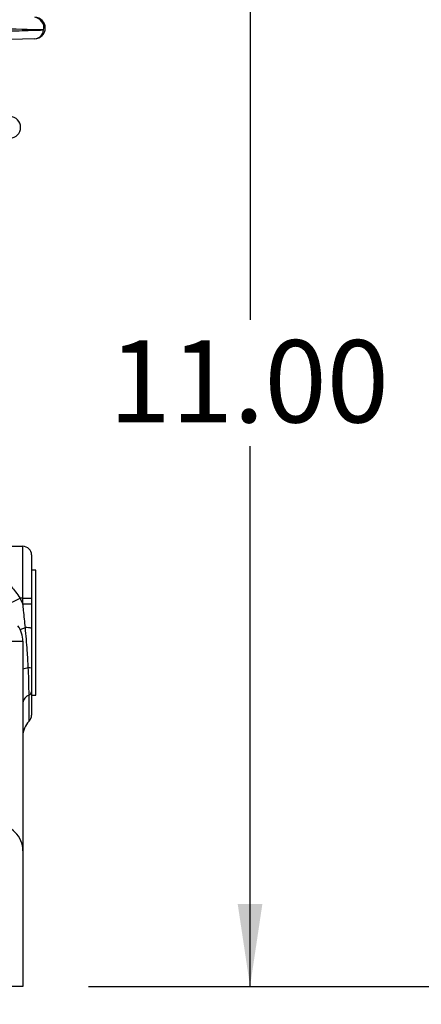
# Model space of a CAD drawing. Units: inches. Extents: x 0 to 16.8, y 0 to 10.8.
# Drawn here: x 14.6 to 15.1, y 4.7 to 5.9 of the extents above; entities that cross this region are included whole.
import ezdxf

# ---------------------------------------------------------------- set-up
doc = ezdxf.new("R2010")
doc.units = ezdxf.units.IN
doc.header["$MEASUREMENT"] = 0
doc.linetypes.add('SLD-Dashed', pattern=[0.075, 0.05, -0.025])
doc.linetypes.add('SLD-Solid', pattern=[0])
doc.layers.add('DIMENSION', color=5, linetype='SLD-Solid')
doc.layers.add('HIDDEN', color=7, linetype='SLD-Dashed')
doc.styles.add('SLDTEXTSTYLE0', font='ARIAL.TTF', dxfattribs={"width": 0.948})
doc.dimstyles.new('SLDDIMSTYLE1', dxfattribs={"dimtxt": 0.1, "dimasz": 0.1, "dimexe": 0, "dimexo": 0.0625, "dimgap": 0.025, "dimtad": 0, "dimtih": 1, "dimtoh": 1, "dimlfac": 7.5, "dimrnd": 1e-09, "dimzin": 12, "dimdsep": 46, "dimtxsty": 'SLDTEXTSTYLE0', "dimsah": 1, "dimcen": 0.09, "dimadec": 0, "dimazin": 3, "dimtfac": 1, "dimtofl": 0, "dimtmove": 0, "dimatfit": 3, "dimfxl": 1, "dimfrac": 2, "dimtolj": 1, "dimtzin": 12, "dimarcsym": 0})
doc.dimstyles.new('SLDDIMSTYLE2', dxfattribs={"dimtxt": 0.1, "dimasz": 0.1, "dimexe": 0, "dimexo": 0.0625, "dimgap": 0.025, "dimtad": 0, "dimtih": 1, "dimtoh": 1, "dimlfac": 7.5, "dimrnd": 1e-09, "dimzin": 4, "dimdsep": 46, "dimtxsty": 'SLDTEXTSTYLE0', "dimsah": 1, "dimcen": 0.09, "dimadec": 0, "dimazin": 1, "dimtfac": 1, "dimtofl": 0, "dimtmove": 0, "dimatfit": 3, "dimfxl": 1, "dimfrac": 2, "dimtolj": 1, "dimtzin": 12, "dimarcsym": 0})

# ---------------------------------------------------------------- blocks, each defined once
blk = doc.blocks.new('_D_2')
at = {"layer": 'DIMENSION'}
for p, q in [((13.2278, 8.5418), (15.3914, 8.5418)), ((15.2914, 8.5418), (15.2914, 6.7332)), ((15.2914, 4.7711), (15.2914, 6.5797)), ((14.6898, 4.7711), (15.3914, 4.7711))]:
    blk.add_line(p, q, dxfattribs=at)
for points in [[(15.2914, 8.5418), (15.2764, 8.4418), (15.3064, 8.4418)], [(15.2914, 4.7711), (15.3064, 4.8711), (15.2764, 4.8711)]]:
    blk.add_solid(points, dxfattribs=at)
at = {"layer": 'DIMENSION', "insert": (15.1195, 6.7086), "char_height": 0.1, "attachment_point": 1, "style": 'SLDTEXTSTYLE0'}
blk.add_mtext('28.28', dxfattribs=at)
blk = doc.blocks.new('_D_5')
at = {"layer": 'DIMENSION'}
for p, q in [((11.686, 4.6911), (11.686, 3.4616)), ((14.6098, 4.6911), (14.6098, 3.4616)), ((11.686, 3.5616), (12.9995, 3.5616)), ((14.6098, 3.5616), (13.3794, 3.5616))]:
    blk.add_line(p, q, dxfattribs=at)
for centre, start, end in [((13.171, 3.5501), 153.4349, 206.5651), ((13.2078, 3.5501), 333.4349, 26.5651)]:
    blk.add_arc(centre, 0.1716, start, end, dxfattribs=at)
for points in [[(11.686, 3.5616), (11.786, 3.5466), (11.786, 3.5766)], [(14.6098, 3.5616), (14.5098, 3.5766), (14.5098, 3.5466)]]:
    blk.add_solid(points, dxfattribs=at)
at = {"layer": 'DIMENSION', "insert": (13.0176, 3.6023), "char_height": 0.1, "attachment_point": 1, "style": 'SLDTEXTSTYLE0'}
blk.add_mtext('21.93', dxfattribs=at)
blk = doc.blocks.new('_D_6')
at = {"layer": 'DIMENSION'}
for p, q in [((14.7898, 6.2378), (14.9862, 6.2378)), ((14.8862, 6.2378), (14.8862, 5.5812)), ((14.8862, 4.7711), (14.8862, 5.4277)), ((14.6898, 4.7711), (14.9862, 4.7711))]:
    blk.add_line(p, q, dxfattribs=at)
for points in [[(14.8862, 6.2378), (14.8712, 6.1378), (14.9012, 6.1378)], [(14.8862, 4.7711), (14.9012, 4.8711), (14.8712, 4.8711)]]:
    blk.add_solid(points, dxfattribs=at)
at = {"layer": 'DIMENSION', "insert": (14.7144, 5.5566), "char_height": 0.1, "attachment_point": 1, "style": 'SLDTEXTSTYLE0'}
blk.add_mtext('11.00', dxfattribs=at)

msp = doc.modelspace()

# ---------------------------------------------------------------- linework, layer by layer
at = {"color": 7, "linetype": 'SLD-Solid', "lineweight": 25}
for p, q in [((14.62425, 5.92281), (14.52742, 5.92028)), ((14.54693, 5.30601), (14.60984, 5.30601)), ((14.60984, 5.24302), (14.60984, 5.30601)), ((14.62033, 5.29551), (14.62033, 5.24302)), ((14.62558, 5.27714), (14.62033, 5.27714)), ((14.62558, 5.12491), (14.62558, 5.27714)), ((14.60984, 5.24302), (14.60651, 5.24302)), ((14.60984, 5.23602), (14.60984, 5.24302)), ((14.60984, 5.24302), (14.62033, 5.24302)), ((14.62033, 5.24302), (14.62033, 5.23602)), ((14.60984, 5.23602), (14.62033, 5.23602)), ((14.62033, 5.23602), (14.62033, 5.20618)), ((14.62033, 5.20618), (14.62033, 5.15789)), ((14.57834, 5.19079), (14.60984, 5.19079)), ((14.60984, 5.19079), (14.60984, 4.7711)), ((14.61733, 5.09341), (14.61733, 5.12521)), ((14.62033, 5.129), (14.62033, 5.10076)), ((14.62033, 5.12491), (14.62558, 5.12491)), ((14.60984, 4.7711), (14.57834, 4.7711))]:
    msp.add_line(p, q, dxfattribs=at)
at = {"color": 8, "linetype": 'SLD-Solid', "lineweight": 25}
for p, q in [((14.58648, 5.23318), (14.60651, 5.24302)), ((14.60644, 5.20501), (14.61284, 5.20721))]:
    msp.add_line(p, q, dxfattribs=at)
at = {"color": 7, "linetype": 'SLD-Solid', "lineweight": 25}
for centre, radius, start, end in [((14.62275, 5.93652), 0.01262, 346.88093, 83.17353), ((14.62391, 5.93593), 0.01312, 271.5, 88.5), ((14.62321, 5.93465), 0.01188, 275.05136, 355.21704), ((14.59398, 5.8152), 0.01312, 271.5, 88.5), ((14.60984, 5.29551), 0.0105, 0, 90), ((14.34737, 5.11574), 0.28871, 24.61998, 26.15724), ((14.57834, 5.19079), 0.0315, 0, 36), ((14.61432, 5.19029), 0.01699, 69.27729, 95.02868), ((14.617, 5.1415), 0.01673, 78.50936, 92.05247), ((14.62153, 5.11419), 0.0118, 110.82254, 172.40917), ((14.61566, 5.12962), 0.00472, 290.82254, 352.40917), ((14.60984, 5.10076), 0.0105, 315.58469, 0), ((14.63608, 5.07504), 0.02625, 135.58469, 180)]:
    msp.add_arc(centre, radius, start, end, dxfattribs=at)
at = {"color": 8, "linetype": 'SLD-Solid', "lineweight": 25}
msp.add_arc((14.6333, 5.07727), 0.08269, 101.79279, 106.48617, dxfattribs=at)
at = {"color": 7, "linetype": 'SLD-Solid', "lineweight": 25}
for points, knots in [([(14.53818, 5.93095), (14.54265, 5.93107), (14.56501, 5.9317), (14.5973, 5.9326), (14.6251, 5.93338), (14.63504, 5.93366)], [0, 0, 0, 0, 0.1383196, 0.6915981, 1, 1, 1, 1]), ([(14.63504, 5.93366), (14.63062, 5.93377), (14.60849, 5.93432), (14.58047, 5.93501), (14.55686, 5.9356), (14.55096, 5.93574)], [0, 0, 0, 0, 0.1579877, 0.7899383, 1, 1, 1, 1]), ([(14.58094, 5.27297), (14.58433, 5.26955), (14.59118, 5.26264), (14.59976, 5.25241), (14.60465, 5.24561), (14.60651, 5.24302)], [0, 0, 0, 0, 0.3773083, 0.7626912, 1, 1, 1, 1]), ([(14.61284, 5.20721), (14.61216, 5.21417), (14.61122, 5.22377), (14.61013, 5.23337), (14.60984, 5.23602)], [0, 0, 0, 0, 0.724286, 1, 1, 1, 1]), ([(14.6164, 5.15822), (14.61606, 5.16521), (14.61524, 5.18158), (14.61371, 5.19788), (14.61284, 5.20721)], [0, 0, 0, 0, 0.4272327, 1, 1, 1, 1]), ([(14.61733, 5.12521), (14.61729, 5.13166), (14.61722, 5.14215), (14.61663, 5.15375), (14.6164, 5.15822)], [0, 0, 0, 0, 0.6145745, 1, 1, 1, 1]), ([(14.62033, 5.15789), (14.62033, 5.15157), (14.62033, 5.14137), (14.62033, 5.13241), (14.62033, 5.129)], [0, 0, 0, 0, 0.6197684, 1, 1, 1, 1])]:
    msp.add_open_spline(points, degree=3, knots=knots, dxfattribs=at)
at = {"layer": 'HIDDEN'}
msp.add_arc((14.57834, 4.93593), 0.0315, 0, 90, dxfattribs=at)

# ---------------------------------------------------------------- dimensions: what is measured, and where the dimension line sits
at = {"layer": 'DIMENSION'}
for base, p1, dimstyle, picture, middle in [((15.29137, 4.7711), (13.14785, 8.54182), 'SLDDIMSTYLE1', '_D_2', (15.29137, 6.65646)), ((14.88624, 4.7711), (14.70978, 6.23777), 'SLDDIMSTYLE2', '_D_6', (14.88624, 5.50444))]:
    dim = msp.add_linear_dim(base=base, p1=p1, p2=(14.60984, 4.7711), angle=90, dimstyle=dimstyle, dxfattribs=at)
    dim.commit()
    dim.dimension.update_dxf_attribs({"geometry": picture, "text_midpoint": middle, "dimtype": 160})
dim = msp.add_linear_dim(base=(14.60984, 3.56155), p1=(11.68595, 4.7711), p2=(14.60984, 4.7711), text='(<>)', dimstyle='SLDDIMSTYLE1', dxfattribs=at)
dim.commit()
dim.dimension.update_dxf_attribs({"geometry": '_D_5', "text_midpoint": (13.18945, 3.56155), "dimtype": 160})

doc.saveas('drawing.dxf')
